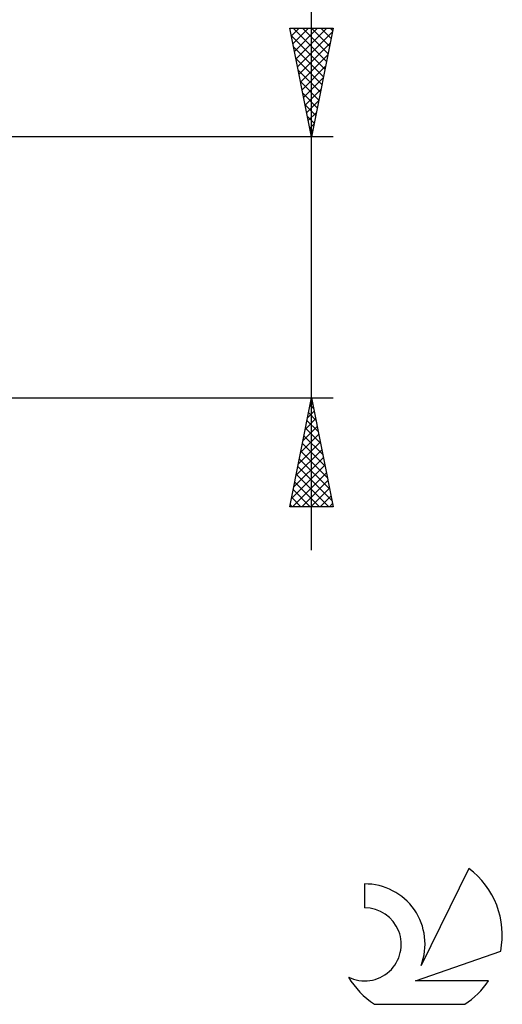
# Model space of a CAD drawing. Units: millimetres. Extents: x -27 to 136, y -34 to 41.
# Drawn here: x 114 to 136, y -34 to 11 of the extents above; entities that cross this region are included whole.
import ezdxf

# ---------------------------------------------------------------- set-up
doc = ezdxf.new("R2010")
doc.units = ezdxf.units.MM
doc.header["$LTSCALE"] = 4.45
doc.layers.add('2', color=7, linetype='CONTINUOUS')
doc.layers.add('SK6', color=5, linetype='CONTINUOUS')

msp = doc.modelspace()

# ---------------------------------------------------------------- linework, layer by layer
at = {"layer": '2', "color": 7, "linetype": 'CONTINUOUS', "lineweight": 25}
for p, q in [((127, -13), (127, 39.775)), ((127, 6), (126, 11)), ((126, 11), (128, 11)), ((126.002, 10.992), (126.009, 11)), ((126.072, 10.639), (126.433, 11)), ((126.143, 10.285), (126.858, 11)), ((126.156, 11), (127.693, 9.464)), ((126.214, 9.932), (127.282, 11)), ((126.284, 9.578), (127.706, 11)), ((126.581, 11), (127.763, 9.817)), ((128, 11), (127, 6)), ((127.005, 11), (127.834, 10.171)), ((127.429, 11), (127.905, 10.524)), ((127.854, 11), (127.976, 10.878)), ((126.067, 10.665), (127.622, 9.11)), ((126.355, 9.225), (127.967, 10.837)), ((126.173, 10.135), (127.551, 8.757)), ((126.426, 8.871), (127.861, 10.307)), ((126.279, 9.605), (127.481, 8.403)), ((126.496, 8.518), (127.755, 9.776)), ((126.385, 9.074), (127.41, 8.05)), ((126.567, 8.164), (127.649, 9.246)), ((126.638, 7.81), (127.543, 8.716)), ((126.491, 8.544), (127.339, 7.696)), ((126.709, 7.457), (127.437, 8.185)), ((126.597, 8.014), (127.268, 7.342)), ((126.703, 7.483), (127.198, 6.989)), ((126.779, 7.103), (127.331, 7.655)), ((126.809, 6.953), (127.127, 6.635)), ((126.85, 6.75), (127.225, 7.125)), ((126.915, 6.423), (127.056, 6.282)), ((126.921, 6.396), (127.119, 6.594)), ((128, 6), (96.25, 6)), ((126.991, 6.043), (127.013, 6.064)), ((96.25, -6), (128, -6)), ((126, -11), (127, -6)), ((126.922, -6.389), (127.052, -6.259)), ((126.935, -6.325), (127.097, -6.487)), ((127, -6), (128, -11)), ((126.816, -6.92), (127.123, -6.613)), ((126.864, -6.678), (127.204, -7.018)), ((126.71, -7.45), (127.193, -6.967)), ((126.794, -7.032), (127.31, -7.548)), ((126.498, -8.51), (127.335, -7.674)), ((126.604, -7.98), (127.264, -7.32)), ((126.723, -7.386), (127.416, -8.078)), ((126.392, -9.041), (127.405, -8.027)), ((126.581, -8.093), (127.628, -9.139)), ((126.652, -7.739), (127.522, -8.609)), ((126.286, -9.571), (127.476, -8.381)), ((126.511, -8.446), (127.734, -9.669)), ((126.18, -10.101), (127.547, -8.734)), ((126.44, -8.8), (127.84, -10.2)), ((126.074, -10.632), (127.618, -9.088)), ((126.13, -11), (127.688, -9.441)), ((126.369, -9.153), (127.946, -10.73)), ((126.228, -9.86), (127.368, -11)), ((126.299, -9.507), (127.792, -11)), ((126.554, -11), (127.759, -9.795)), ((126.157, -10.214), (126.943, -11)), ((126.978, -11), (127.83, -10.149)), ((126.087, -10.567), (126.519, -11)), ((127.403, -11), (127.9, -10.502)), ((127.827, -11), (127.971, -10.856)), ((128, -11), (126, -11)), ((126.016, -10.921), (126.095, -11))]:
    msp.add_line(p, q, dxfattribs=at)
at = {"layer": 'SK6', "color": 5, "linetype": 'CONTINUOUS', "lineweight": 25}
for p, q in [((134.235, -27.639), (132.037, -32.096)), ((129.44, -28.343), (129.44, -29.446)), ((131.78, -32.797), (135.7, -31.435)), ((135.137, -32.797), (131.78, -32.797)), ((129.902, -33.879), (134.044, -33.879))]:
    msp.add_line(p, q, dxfattribs=at)
for centre, radius, start, end in [((131.973, -30.692), 3.8, 348.7239, 53.4691), ((129.461, -31.104), 2.76, 338.9379, 90.4446), ((129.451, -31.124), 1.677, 243.4215, 90.3602), ((131.973, -30.692), 3.8, 210.5484, 236.978), ((131.973, -30.692), 3.8, 303.022, 326.3732)]:
    msp.add_arc(centre, radius, start, end, dxfattribs=at)

doc.saveas('drawing.dxf')
